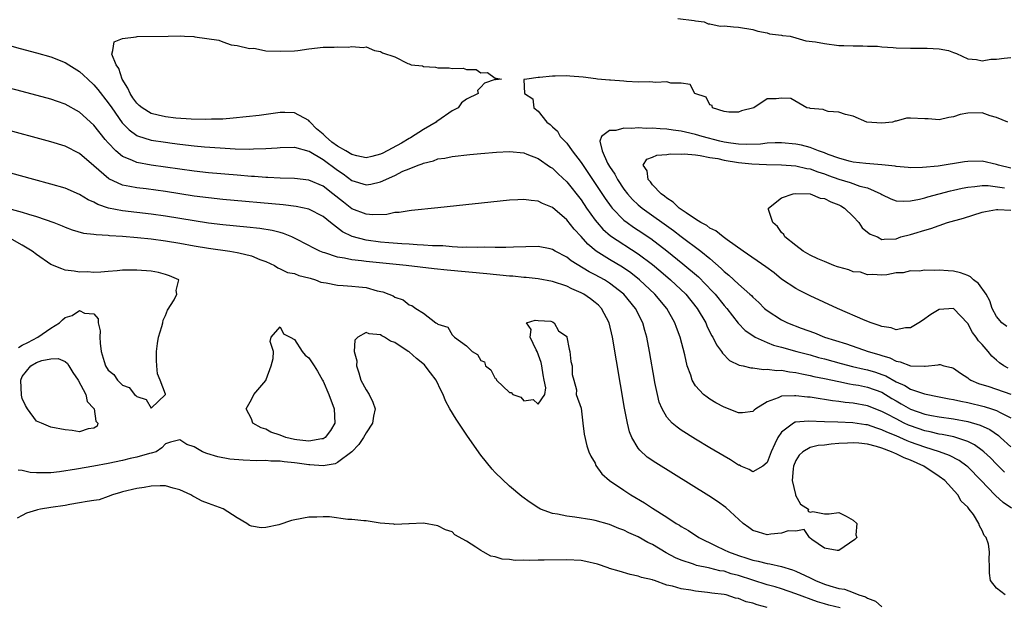
# Model space of a CAD drawing. Units: inches. Extents: x 2559000 to 2562000, y 1560000 to 1562293.
# Drawn here: x 2560183 to 2560320, y 1560917 to 1560999 of the extents above; entities that cross this region are included whole.
import ezdxf

# ---------------------------------------------------------------- set-up
doc = ezdxf.new("R2010")
doc.units = ezdxf.units.IN
doc.header["$MEASUREMENT"] = 0
doc.layers.add('LD25591560_2ft', color=84, linetype='Continuous')

msp = doc.modelspace()

# ---------------------------------------------------------------- linework, layer by layer
at = {"layer": 'LD25591560_2ft'}
for points, elevation in [([(2560274.54, 1560999.46), (2560276.82, 1560999.18), (2560277, 1560999.13), (2560278.2, 1560999), (2560278.74, 1560998.74), (2560279, 1560998.74), (2560280.42, 1560998.42), (2560281, 1560998.45), (2560282.29, 1560998.29), (2560283, 1560998.25), (2560285, 1560997.92), (2560285.71, 1560997.71), (2560287, 1560997.49), (2560287.34, 1560997.34), (2560289, 1560997.15), (2560289.11, 1560997.11), (2560290.21, 1560997), (2560291, 1560996.76), (2560292.37, 1560996.37), (2560293.76, 1560996.24), (2560295, 1560995.98), (2560297, 1560995.72), (2560297.71, 1560995.71), (2560299, 1560995.64), (2560300.35, 1560995.65), (2560301, 1560995.61), (2560302.41, 1560995.59), (2560303, 1560995.5), (2560304.57, 1560995.43), (2560305, 1560995.37), (2560307, 1560995.32), (2560308.67, 1560995.33), (2560309, 1560995.34), (2560309.31, 1560995.31), (2560311, 1560995.23), (2560312.33, 1560995), (2560313, 1560994.72), (2560313.43, 1560994.57), (2560315, 1560993.86), (2560316.23, 1560993.77), (2560317, 1560993.58), (2560318.22, 1560993.78), (2560319, 1560993.8), (2560320.06, 1560993.94), (2560321, 1560994.01)], 6620), ([(2560179, 1560996.31), (2560182.72, 1560995.28), (2560185, 1560994.68), (2560187, 1560994.12), (2560189, 1560993.34), (2560189.51, 1560993), (2560191, 1560992.07), (2560191.56, 1560991.56), (2560192.13, 1560991), (2560193, 1560990.2), (2560193.56, 1560989.56), (2560195, 1560987.72), (2560195.48, 1560987), (2560196.93, 1560984.93), (2560197.91, 1560983.91), (2560199, 1560983.15), (2560199.1, 1560983.1), (2560201, 1560982.51), (2560203, 1560982.19), (2560203.94, 1560982.06), (2560205, 1560981.92), (2560207, 1560981.7), (2560208.43, 1560981.57), (2560210.6, 1560981.4), (2560212.71, 1560981.29), (2560214.76, 1560981.24), (2560215.27, 1560981.27), (2560217, 1560981.31), (2560218.59, 1560981.41), (2560219, 1560981.46), (2560221, 1560981.51), (2560223, 1560980.97), (2560223.05, 1560980.95), (2560225, 1560979.8), (2560227, 1560978.31), (2560227.78, 1560977.78), (2560229, 1560976.88), (2560231, 1560976.25), (2560231.66, 1560976.34), (2560233, 1560976.66), (2560235, 1560977.56), (2560236.14, 1560978.14), (2560237, 1560978.5), (2560238.26, 1560979), (2560238.81, 1560979.19), (2560239, 1560979.3), (2560240.41, 1560979.59), (2560241, 1560979.87), (2560242.01, 1560979.99), (2560243, 1560980.23), (2560245.5, 1560980.5), (2560247, 1560980.62), (2560249.18, 1560980.82), (2560251, 1560980.93), (2560253, 1560980.7), (2560253.46, 1560980.54), (2560255, 1560979.91), (2560256.74, 1560978.74), (2560257, 1560978.59), (2560257.8, 1560977.8), (2560259, 1560976.67), (2560261, 1560974.14), (2560261.78, 1560973), (2560263, 1560971.31), (2560263.24, 1560971), (2560264.05, 1560970.05), (2560265.12, 1560969.12), (2560269, 1560966.62), (2560271, 1560965.12), (2560272.16, 1560964.16), (2560273.51, 1560963), (2560275.62, 1560961), (2560277.24, 1560959), (2560278.41, 1560957), (2560278.58, 1560956.58), (2560279.24, 1560955.24), (2560279.41, 1560955), (2560279.9, 1560953.9), (2560280.6, 1560953), (2560280.74, 1560952.74), (2560281.75, 1560951.75), (2560283.1, 1560951.1), (2560283.63, 1560951), (2560284.7, 1560950.7), (2560285, 1560950.7), (2560286.48, 1560950.48), (2560287, 1560950.54), (2560288.34, 1560950.34), (2560289, 1560950.36), (2560290.13, 1560950.13), (2560291, 1560950.05), (2560291.85, 1560949.85), (2560293, 1560949.66), (2560293.52, 1560949.52), (2560295, 1560949.24), (2560297, 1560948.79), (2560298.48, 1560948.48), (2560299, 1560948.4), (2560299.73, 1560948.27), (2560301, 1560948.02), (2560303, 1560947.29), (2560304.42, 1560946.42), (2560305, 1560946.08), (2560305.7, 1560945.7), (2560307, 1560944.94), (2560309, 1560944.24), (2560309.94, 1560944.06), (2560311, 1560943.87), (2560313, 1560943.6), (2560315, 1560943.22), (2560316.72, 1560942.72), (2560318.09, 1560942.09), (2560319.27, 1560941.27), (2560319.58, 1560941), (2560321, 1560939.69)], 6622), ([(2560320.14, 1560936.14), (2560319, 1560937.27), (2560318.15, 1560938.15), (2560317.24, 1560939), (2560317, 1560939.19), (2560315.95, 1560939.95), (2560315, 1560940.41), (2560313.07, 1560941.07), (2560311.41, 1560941.41), (2560311, 1560941.47), (2560309.76, 1560941.76), (2560309, 1560941.9), (2560307, 1560942.59), (2560306.71, 1560942.71), (2560306.12, 1560943), (2560305, 1560943.57), (2560303.76, 1560944.24), (2560303, 1560944.63), (2560301, 1560945.41), (2560299, 1560945.78), (2560297.89, 1560945.89), (2560297, 1560946.03), (2560296.11, 1560946.11), (2560295, 1560946.31), (2560294.37, 1560946.37), (2560293, 1560946.6), (2560292.62, 1560946.62), (2560291, 1560946.82), (2560290.79, 1560946.79), (2560289, 1560946.77), (2560288.51, 1560946.51), (2560287, 1560945.97), (2560285.43, 1560945), (2560285.19, 1560944.81), (2560285, 1560944.63), (2560283.56, 1560944.44), (2560283, 1560944.42), (2560281, 1560945.2), (2560279.84, 1560945.84), (2560279, 1560946.33), (2560278.6, 1560946.6), (2560278.12, 1560947), (2560277, 1560948.2), (2560276.52, 1560949), (2560276.32, 1560949.68), (2560275.83, 1560951), (2560275.49, 1560952.51), (2560274.83, 1560955), (2560274.32, 1560956.32), (2560274.09, 1560957), (2560272.99, 1560959), (2560271.33, 1560961), (2560269.18, 1560963), (2560267.96, 1560963.96), (2560266.78, 1560964.78), (2560265, 1560965.84), (2560263.11, 1560967), (2560261.95, 1560967.95), (2560261, 1560969.03), (2560260.06, 1560970.06), (2560259, 1560971.39), (2560257, 1560973.09), (2560255.63, 1560973.63), (2560255, 1560973.98), (2560254.05, 1560974.05), (2560253, 1560974.23), (2560252.17, 1560974.17), (2560251, 1560974.11), (2560241.03, 1560973.03), (2560237.35, 1560972.65), (2560237, 1560972.63), (2560235.6, 1560972.4), (2560235, 1560972.37), (2560233.87, 1560972.13), (2560231.94, 1560972.06), (2560231, 1560972.15), (2560229, 1560972.92), (2560227.83, 1560973.83), (2560226.37, 1560975), (2560225, 1560976.06), (2560223, 1560976.89), (2560221, 1560977.12), (2560219, 1560977.18), (2560217.29, 1560977.29), (2560217, 1560977.29), (2560215.41, 1560977.41), (2560215, 1560977.43), (2560213, 1560977.59), (2560209, 1560977.95), (2560207, 1560978.17), (2560205, 1560978.44), (2560201, 1560979.02), (2560199, 1560979.37), (2560198.31, 1560979.69), (2560197, 1560980.19), (2560196.04, 1560981), (2560195, 1560982.11), (2560194.58, 1560982.58), (2560193, 1560984.58), (2560191, 1560986.4), (2560189, 1560987.52), (2560187.89, 1560987.89), (2560187, 1560988.2), (2560183, 1560989.29), (2560176.88, 1560990.88)], 6624), ([(2560320.57, 1560985), (2560319, 1560985.67), (2560318.13, 1560985.87), (2560317, 1560986.32), (2560315, 1560986.26), (2560313.92, 1560986.08), (2560313, 1560985.75), (2560312.36, 1560985.64), (2560311, 1560985.34), (2560309.47, 1560985.47), (2560309, 1560985.46), (2560307, 1560985.57), (2560306.45, 1560985.55), (2560305, 1560985.16), (2560304.86, 1560985.14), (2560304.47, 1560985), (2560303, 1560984.86), (2560300.91, 1560985), (2560299, 1560985.86), (2560297.93, 1560986.07), (2560297, 1560986.38), (2560295.5, 1560986.5), (2560295, 1560986.66), (2560294.79, 1560986.79), (2560293, 1560986.92), (2560292.95, 1560986.95), (2560292.55, 1560987), (2560290.29, 1560988.29), (2560289, 1560988.34), (2560288.27, 1560988.27), (2560287, 1560988.27), (2560285.14, 1560987), (2560283.42, 1560986.58), (2560283, 1560986.41), (2560281.62, 1560986.38), (2560281, 1560986.5), (2560279.36, 1560987), (2560279.33, 1560987.33), (2560279, 1560987.41), (2560278.49, 1560988.49), (2560276.9, 1560989), (2560276.26, 1560990.26), (2560275, 1560990.46), (2560273.55, 1560990.45), (2560273, 1560990.62), (2560271.47, 1560990.53), (2560270.61, 1560990.61), (2560269, 1560990.59), (2560267.34, 1560990.66), (2560267, 1560990.71), (2560265.14, 1560990.86), (2560265, 1560990.88), (2560263.29, 1560991), (2560263.06, 1560991.06), (2560261.29, 1560991.29), (2560259.42, 1560991.42), (2560259, 1560991.46), (2560257.41, 1560991.41), (2560257, 1560991.44), (2560255.22, 1560991.22), (2560255, 1560991.25), (2560253.43, 1560991), (2560253.04, 1560990.96), (2560253.09, 1560989), (2560254.26, 1560988.26), (2560254.41, 1560987), (2560255, 1560986.56), (2560256.23, 1560985), (2560256.68, 1560984.68), (2560257, 1560984.36), (2560257.73, 1560983.73), (2560258.11, 1560983), (2560259, 1560982.09), (2560259.76, 1560981), (2560261, 1560979.38), (2560263, 1560976.42), (2560264.36, 1560974.36), (2560265.2, 1560973.2), (2560265.36, 1560973), (2560267, 1560971.34), (2560267.43, 1560971), (2560268.35, 1560970.35), (2560269, 1560969.94), (2560270.75, 1560968.75), (2560273, 1560967.06), (2560275.24, 1560965.24), (2560277.4, 1560963.4), (2560279.38, 1560961.38), (2560279.72, 1560961), (2560281, 1560959.4), (2560281.35, 1560959), (2560282.95, 1560956.95), (2560283.93, 1560955.93), (2560285.11, 1560955.11), (2560285.31, 1560955), (2560287, 1560954.23), (2560287.89, 1560953.89), (2560289, 1560953.6), (2560291.13, 1560953), (2560293, 1560952.5), (2560294.17, 1560952.17), (2560295, 1560951.96), (2560297.32, 1560951.32), (2560298.91, 1560950.91), (2560300.53, 1560950.53), (2560301, 1560950.44), (2560302.11, 1560950.11), (2560303, 1560949.8), (2560303.58, 1560949.58), (2560305, 1560948.76), (2560306.23, 1560948.23), (2560307, 1560947.73), (2560308.94, 1560947.06), (2560311, 1560946.68), (2560312.4, 1560946.4), (2560313, 1560946.3), (2560314.04, 1560946.04), (2560315, 1560945.86), (2560317.31, 1560945.31), (2560318.31, 1560945), (2560319, 1560944.77), (2560319.53, 1560944.47), (2560321, 1560943.72)], 6620), ([(2560321.11, 1560931.11), (2560319.92, 1560931.92), (2560318.88, 1560932.88), (2560318.79, 1560933), (2560316.89, 1560935), (2560315, 1560936.88), (2560314.87, 1560937), (2560313.78, 1560937.78), (2560312.47, 1560938.47), (2560311.06, 1560939), (2560309, 1560939.62), (2560307, 1560940.34), (2560306.52, 1560940.52), (2560305, 1560941.2), (2560303.72, 1560941.72), (2560303, 1560942.07), (2560302.28, 1560942.28), (2560301, 1560942.73), (2560300.76, 1560942.76), (2560298.95, 1560943.05), (2560296.88, 1560943.12), (2560295, 1560943.15), (2560292.73, 1560943.27), (2560291, 1560943.14), (2560290.88, 1560943.12), (2560290.68, 1560943), (2560289, 1560941.74), (2560288.48, 1560941), (2560288.08, 1560940.08), (2560287.56, 1560939), (2560287, 1560937.5), (2560286.37, 1560937), (2560285, 1560936.19), (2560284.5, 1560936.5), (2560283.33, 1560937), (2560283.11, 1560937.11), (2560283, 1560937.14), (2560281.88, 1560937.88), (2560281, 1560938.38), (2560279, 1560939.54), (2560277, 1560940.73), (2560275, 1560942.01), (2560274.41, 1560942.41), (2560273.75, 1560943), (2560273, 1560943.84), (2560272.31, 1560945), (2560271.93, 1560945.93), (2560271.66, 1560947), (2560271.33, 1560948.67), (2560271.25, 1560949), (2560270.58, 1560953), (2560270.2, 1560955), (2560269.91, 1560955.91), (2560269.62, 1560957), (2560268.61, 1560959), (2560266.97, 1560961), (2560265, 1560962.54), (2560264.27, 1560963), (2560263, 1560963.7), (2560262.12, 1560964.12), (2560259.63, 1560965.63), (2560259, 1560966.17), (2560257.38, 1560967), (2560257, 1560967.24), (2560256.69, 1560967.31), (2560255, 1560967.63), (2560251.56, 1560967.56), (2560250.51, 1560967.49), (2560249, 1560967.5), (2560247.54, 1560967.54), (2560246.51, 1560967.49), (2560245, 1560967.54), (2560244.48, 1560967.52), (2560243, 1560967.61), (2560241.73, 1560967.73), (2560240.26, 1560967.74), (2560239, 1560967.85), (2560238.13, 1560967.87), (2560237, 1560967.97), (2560236, 1560968), (2560234.18, 1560968.18), (2560233, 1560968.26), (2560231, 1560968.51), (2560229.03, 1560969.03), (2560227.69, 1560969.69), (2560226.01, 1560971), (2560225, 1560971.82), (2560223, 1560972.85), (2560221.23, 1560973.23), (2560219.44, 1560973.44), (2560211, 1560974.22), (2560209, 1560974.42), (2560207, 1560974.68), (2560203, 1560975.32), (2560200.31, 1560975.69), (2560199, 1560975.84), (2560198, 1560976), (2560197, 1560976.23), (2560195.09, 1560977.09), (2560193, 1560978.91), (2560191, 1560980.63), (2560189, 1560981.65), (2560187, 1560982.28), (2560180.13, 1560984.13)], 6626), ([(2560321, 1560978.59), (2560319.28, 1560979), (2560319, 1560979.09), (2560317, 1560979.56), (2560315, 1560979.53), (2560314.53, 1560979.47), (2560310.88, 1560978.88), (2560308.66, 1560978.66), (2560307, 1560978.64), (2560306.69, 1560978.69), (2560305, 1560978.83), (2560304.87, 1560978.87), (2560303, 1560979.05), (2560300.77, 1560979.23), (2560299, 1560979.44), (2560298.43, 1560979.57), (2560297, 1560979.96), (2560295.51, 1560980.49), (2560295, 1560980.7), (2560294.14, 1560981), (2560293, 1560981.45), (2560291.77, 1560981.77), (2560291, 1560981.94), (2560289, 1560982.14), (2560288.12, 1560982.12), (2560287, 1560982.07), (2560286.05, 1560981.95), (2560284.13, 1560981.87), (2560283, 1560981.93), (2560281.93, 1560982.07), (2560281, 1560982.22), (2560280.36, 1560982.36), (2560277.9, 1560983), (2560277, 1560983.29), (2560275.6, 1560983.6), (2560275, 1560983.75), (2560273.88, 1560983.88), (2560273, 1560984.02), (2560272.06, 1560984.06), (2560271, 1560984.15), (2560270.14, 1560984.14), (2560269, 1560984.2), (2560268.12, 1560984.12), (2560267, 1560984.18), (2560265.86, 1560983.86), (2560265, 1560983.85), (2560263.86, 1560983), (2560263.65, 1560982.35), (2560263.96, 1560981), (2560264.72, 1560979.28), (2560265, 1560978.8), (2560265.73, 1560977.73), (2560266.09, 1560977), (2560267, 1560975.67), (2560267.51, 1560975), (2560268.21, 1560974.21), (2560269, 1560973.46), (2560269.55, 1560973), (2560273.9, 1560969.9), (2560275, 1560969.05), (2560277.73, 1560967), (2560279, 1560965.95), (2560280.59, 1560964.59), (2560281, 1560964.15), (2560281.65, 1560963.65), (2560283, 1560962.37), (2560284.58, 1560961), (2560284.8, 1560960.8), (2560285, 1560960.57), (2560285.82, 1560959.82), (2560286.64, 1560959), (2560287, 1560958.69), (2560289, 1560957.4), (2560289.81, 1560957), (2560291.76, 1560956.24), (2560293.58, 1560955.58), (2560294.98, 1560955), (2560298.05, 1560954.05), (2560301.09, 1560953), (2560302.57, 1560952.57), (2560303, 1560952.41), (2560304.1, 1560952.1), (2560305, 1560951.64), (2560305.56, 1560951.56), (2560307, 1560950.98), (2560308.96, 1560950.96), (2560309.06, 1560950.94), (2560310.88, 1560951.12), (2560311, 1560951.17), (2560311.16, 1560951.16), (2560311.66, 1560951), (2560312.75, 1560950.75), (2560313, 1560950.65), (2560313.97, 1560949.97), (2560315, 1560949.3), (2560315.16, 1560949.16), (2560315.42, 1560949), (2560316.52, 1560948.52), (2560317.92, 1560948.08), (2560321, 1560947.02)], 6618), ([(2560320.65, 1560950.65), (2560320.02, 1560951), (2560319.41, 1560951.41), (2560319, 1560951.8), (2560318.35, 1560952.35), (2560317.84, 1560953), (2560317, 1560953.96), (2560316.5, 1560954.5), (2560316.18, 1560955), (2560315.66, 1560955.66), (2560315, 1560956.9), (2560313, 1560958.98), (2560311, 1560958.84), (2560309.84, 1560958.16), (2560308.67, 1560957.33), (2560308.19, 1560957), (2560307, 1560956.3), (2560306.31, 1560956.31), (2560305, 1560956.03), (2560304.3, 1560956.3), (2560303, 1560956.47), (2560302.64, 1560956.64), (2560301.5, 1560957), (2560300.68, 1560957.32), (2560296.81, 1560959), (2560293, 1560960.75), (2560291.49, 1560961.49), (2560291, 1560961.76), (2560289, 1560963.1), (2560287.95, 1560963.95), (2560286.81, 1560964.81), (2560283.64, 1560967), (2560281.43, 1560968.57), (2560280.85, 1560969), (2560279.83, 1560969.83), (2560279, 1560970.22), (2560278.56, 1560970.56), (2560277.73, 1560971), (2560277, 1560971.44), (2560275.66, 1560972.34), (2560275, 1560972.8), (2560274.72, 1560973), (2560273.85, 1560973.85), (2560273, 1560974.39), (2560272.68, 1560974.68), (2560272.2, 1560975), (2560271, 1560976.27), (2560270.68, 1560976.68), (2560270.36, 1560977), (2560270.22, 1560978.22), (2560269.69, 1560979), (2560270.18, 1560979.82), (2560271, 1560980.1), (2560271.61, 1560980.39), (2560273, 1560980.49), (2560273.43, 1560980.57), (2560275, 1560980.54), (2560275.42, 1560980.58), (2560277, 1560980.42), (2560277.63, 1560980.37), (2560279, 1560980.08), (2560280.09, 1560979.91), (2560281, 1560979.68), (2560283, 1560979.36), (2560284.83, 1560979.17), (2560286.92, 1560979.08), (2560289, 1560979.05), (2560291, 1560978.92), (2560292.55, 1560978.55), (2560293, 1560978.49), (2560294.07, 1560978.07), (2560295, 1560977.79), (2560295.57, 1560977.57), (2560297, 1560977.05), (2560298.58, 1560976.58), (2560299.91, 1560976.09), (2560301, 1560975.82), (2560302.87, 1560975), (2560303, 1560974.91), (2560304.28, 1560974.28), (2560305, 1560974.04), (2560305.96, 1560973.96), (2560307, 1560974.03), (2560308.27, 1560974.27), (2560309, 1560974.46), (2560309.42, 1560974.58), (2560311, 1560975), (2560312.59, 1560975.41), (2560313, 1560975.49), (2560314.22, 1560975.78), (2560315, 1560975.92), (2560316, 1560976), (2560317, 1560976.16), (2560317.85, 1560976.15), (2560320.15, 1560975.85)], 6616), ([(2560320.22, 1560919), (2560319, 1560919.93), (2560318.18, 1560921), (2560318.03, 1560922.03), (2560318.03, 1560923), (2560317.97, 1560923.97), (2560318.04, 1560925), (2560317.9, 1560926.1), (2560317.59, 1560927), (2560317.28, 1560927.28), (2560317, 1560928.01), (2560316.63, 1560928.63), (2560316.56, 1560929), (2560315.78, 1560930.22), (2560315.21, 1560931), (2560315.1, 1560931.1), (2560315, 1560931.25), (2560314.09, 1560932.09), (2560313.59, 1560933), (2560311.78, 1560935), (2560311, 1560935.56), (2560308.88, 1560937), (2560307, 1560937.81), (2560306.13, 1560938.13), (2560305, 1560938.71), (2560304.78, 1560938.78), (2560304.35, 1560939), (2560303, 1560939.5), (2560302.27, 1560939.73), (2560301, 1560940.06), (2560299.79, 1560940.21), (2560299, 1560940.26), (2560298.2, 1560940.2), (2560297, 1560940.14), (2560295.94, 1560940.06), (2560295, 1560939.93), (2560294.12, 1560939.88), (2560293, 1560939.6), (2560291.98, 1560939), (2560291.47, 1560938.53), (2560291, 1560937.76), (2560290.69, 1560937), (2560290.62, 1560936.62), (2560290.47, 1560935), (2560290.96, 1560933.04), (2560290.95, 1560932.95), (2560291.66, 1560931.66), (2560292.75, 1560931), (2560292.69, 1560930.69), (2560293, 1560930.54), (2560293.37, 1560930.63), (2560295, 1560930.31), (2560295.65, 1560930.35), (2560297, 1560930.49), (2560298, 1560930), (2560299, 1560929.46), (2560299.52, 1560929), (2560299.39, 1560927.39), (2560299.5, 1560927), (2560299.25, 1560926.75), (2560297, 1560925.22), (2560296.78, 1560925.22), (2560295, 1560925.54), (2560293.24, 1560926.76), (2560293, 1560926.95), (2560292.9, 1560927), (2560292.16, 1560928.16), (2560291, 1560927.92), (2560289.94, 1560927.94), (2560289, 1560927.61), (2560287.49, 1560927.49), (2560287, 1560927.41), (2560285.76, 1560927.76), (2560285, 1560928.01), (2560284.41, 1560928.41), (2560283.62, 1560929), (2560281.21, 1560931.21), (2560280.06, 1560932.06), (2560278.86, 1560932.86), (2560273.9, 1560935.9), (2560271.43, 1560937.43), (2560270.25, 1560938.25), (2560269.2, 1560939.2), (2560269, 1560939.48), (2560268.11, 1560941), (2560267.79, 1560941.79), (2560267.49, 1560943), (2560267.08, 1560945.08), (2560265.41, 1560955), (2560264.94, 1560957), (2560263.88, 1560959), (2560263.44, 1560959.44), (2560263, 1560959.83), (2560262.34, 1560960.34), (2560261.38, 1560961), (2560261, 1560961.2), (2560259.73, 1560961.73), (2560259, 1560962.09), (2560257, 1560962.77), (2560255, 1560963.15), (2560253.33, 1560963.33), (2560253, 1560963.34), (2560251.49, 1560963.49), (2560251, 1560963.51), (2560247.83, 1560963.83), (2560242.33, 1560964.33), (2560240.52, 1560964.52), (2560236.6, 1560965), (2560231, 1560965.55), (2560230.35, 1560965.65), (2560229, 1560965.77), (2560227.98, 1560966.02), (2560227, 1560966.15), (2560225.25, 1560966.75), (2560225, 1560966.82), (2560224.54, 1560967), (2560223.5, 1560967.5), (2560223, 1560967.8), (2560221, 1560968.83), (2560220.61, 1560969), (2560219.48, 1560969.48), (2560219, 1560969.58), (2560217.89, 1560969.89), (2560216.15, 1560970.15), (2560214.35, 1560970.35), (2560211, 1560970.67), (2560209, 1560970.91), (2560207, 1560971.22), (2560205, 1560971.57), (2560203, 1560971.9), (2560201, 1560972.17), (2560197, 1560972.62), (2560195.02, 1560973.02), (2560193.52, 1560973.52), (2560193, 1560973.83), (2560192.17, 1560974.17), (2560191, 1560974.89), (2560189, 1560975.77), (2560187, 1560976.37), (2560184.61, 1560977), (2560178.63, 1560978.63)], 6628), ([(2560320.46, 1560956.46), (2560319.76, 1560957), (2560319, 1560957.88), (2560318.42, 1560959), (2560318.06, 1560960.06), (2560317.56, 1560961), (2560316.5, 1560962.5), (2560315.8, 1560963), (2560315.4, 1560963.4), (2560315, 1560963.59), (2560313.97, 1560963.97), (2560313, 1560964.19), (2560312.24, 1560964.24), (2560311, 1560964.34), (2560310.29, 1560964.29), (2560309, 1560964.34), (2560308.21, 1560964.21), (2560307, 1560964.24), (2560306, 1560963.99), (2560305, 1560963.97), (2560303.69, 1560963.69), (2560303, 1560963.64), (2560301.72, 1560963.72), (2560301, 1560963.7), (2560300.04, 1560964.04), (2560299, 1560964.13), (2560298.4, 1560964.4), (2560297, 1560964.74), (2560296.82, 1560964.82), (2560296.32, 1560965), (2560295, 1560965.54), (2560294.06, 1560965.94), (2560293, 1560966.44), (2560292.03, 1560967), (2560291, 1560967.77), (2560289.46, 1560969), (2560289.3, 1560969.3), (2560289, 1560969.61), (2560288.42, 1560970.42), (2560287.77, 1560971), (2560287.18, 1560972.82), (2560287.17, 1560973), (2560289, 1560974.46), (2560290.63, 1560975), (2560290.95, 1560975.05), (2560293, 1560974.99), (2560294.39, 1560974.39), (2560295, 1560974.34), (2560295.87, 1560973.87), (2560297, 1560973.45), (2560297.3, 1560973.3), (2560297.78, 1560973), (2560299, 1560971.82), (2560299.81, 1560971), (2560300.25, 1560970.25), (2560301, 1560969.67), (2560301.37, 1560969.37), (2560302.38, 1560969), (2560303, 1560968.64), (2560303.34, 1560968.66), (2560305, 1560968.71), (2560305.67, 1560969), (2560307, 1560969.31), (2560307.46, 1560969.46), (2560309, 1560969.92), (2560309.86, 1560970.14), (2560311, 1560970.59), (2560312.16, 1560971), (2560314.39, 1560971.61), (2560317, 1560972.42), (2560317.47, 1560972.53), (2560319, 1560972.79), (2560319.21, 1560972.79), (2560321, 1560972.7)], 6614), ([(2560180.91, 1560973), (2560183, 1560972.43), (2560183.85, 1560972.15), (2560185, 1560971.83), (2560187.38, 1560971), (2560188.54, 1560970.54), (2560189, 1560970.34), (2560189.98, 1560969.98), (2560191.53, 1560969.53), (2560193, 1560969.36), (2560193.3, 1560969.3), (2560195, 1560969.21), (2560195.19, 1560969.19), (2560197, 1560969.08), (2560199.09, 1560968.91), (2560201, 1560968.71), (2560203, 1560968.46), (2560205, 1560968.13), (2560207, 1560967.76), (2560209, 1560967.42), (2560211.97, 1560967), (2560213, 1560966.83), (2560213.25, 1560966.75), (2560215, 1560966.34), (2560216.16, 1560965.84), (2560217, 1560965.53), (2560218.19, 1560965), (2560218.65, 1560964.66), (2560219, 1560964.54), (2560220.01, 1560964.01), (2560221, 1560963.87), (2560221.61, 1560963.61), (2560223, 1560963.29), (2560223.21, 1560963.21), (2560223.94, 1560963), (2560224.66, 1560962.66), (2560225.42, 1560962.58), (2560227, 1560962.26), (2560227.78, 1560962.22), (2560229, 1560962.13), (2560230, 1560962), (2560231, 1560961.9), (2560232.52, 1560961.48), (2560233.32, 1560961.32), (2560234.19, 1560961), (2560234.77, 1560960.77), (2560235, 1560960.59), (2560236.19, 1560960.18), (2560237, 1560959.48), (2560237.39, 1560959.39), (2560237.94, 1560959), (2560239, 1560958.34), (2560240.73, 1560957), (2560240.92, 1560956.92), (2560241, 1560956.82), (2560242.39, 1560956.39), (2560243, 1560955.33), (2560243.35, 1560955), (2560245, 1560953.78), (2560245.81, 1560953), (2560246.57, 1560952.57), (2560247, 1560951.75), (2560247.54, 1560951.54), (2560247.67, 1560951), (2560248.41, 1560950.41), (2560249, 1560949.21), (2560249.15, 1560949.15), (2560249.22, 1560949), (2560251, 1560947.28), (2560251.27, 1560947.27), (2560251.5, 1560947), (2560252.59, 1560946.59), (2560253, 1560946.12), (2560254.3, 1560946.3), (2560255, 1560945.64), (2560255.95, 1560947), (2560256.07, 1560947.93), (2560255.88, 1560949), (2560255.71, 1560949.71), (2560255.53, 1560951), (2560255.45, 1560951.45), (2560254.9, 1560953), (2560254.76, 1560953.24), (2560253.88, 1560955), (2560254.04, 1560956.04), (2560253.4, 1560957), (2560254.62, 1560957.38), (2560255, 1560957.33), (2560256.77, 1560957.23), (2560257, 1560957.15), (2560257.26, 1560957), (2560257.85, 1560955.85), (2560259, 1560955.07), (2560259.03, 1560955), (2560259.33, 1560953.33), (2560259.44, 1560953), (2560259.57, 1560951.57), (2560259.75, 1560951), (2560259.77, 1560949.77), (2560260.01, 1560949), (2560260.35, 1560947.65), (2560260.32, 1560947), (2560261, 1560945.08), (2560261.26, 1560943), (2560261.43, 1560941.43), (2560261.81, 1560939.81), (2560262.08, 1560939), (2560262.39, 1560938.39), (2560263, 1560937.38), (2560263.09, 1560937.09), (2560263.92, 1560935.92), (2560264.97, 1560935), (2560267, 1560933.62), (2560267.94, 1560933), (2560269.87, 1560931.87), (2560271, 1560931.1), (2560273, 1560929.86), (2560274.3, 1560929), (2560274.75, 1560928.75), (2560275, 1560928.56), (2560276, 1560928), (2560277.44, 1560927), (2560279.84, 1560925.84), (2560281, 1560925.31), (2560281.6, 1560925), (2560283, 1560924.5), (2560284.15, 1560924.15), (2560285, 1560923.84), (2560285.73, 1560923.73), (2560287, 1560923.38), (2560287.36, 1560923.36), (2560288.98, 1560922.98), (2560290.52, 1560922.52), (2560291, 1560922.34), (2560292.29, 1560921.71), (2560293, 1560921.38), (2560293.27, 1560921.27), (2560293.75, 1560921), (2560295, 1560920.5), (2560295.74, 1560920.26), (2560297, 1560919.9), (2560297.8, 1560919.8), (2560299, 1560919.33), (2560299.8, 1560919), (2560300.72, 1560918.72), (2560301, 1560918.55), (2560302.14, 1560918.14), (2560303, 1560917.36)], 6630), ([(2560182.45, 1560953.55), (2560183, 1560953.87), (2560183.75, 1560954.25), (2560185.18, 1560955), (2560187, 1560956.25), (2560188.2, 1560957), (2560188.6, 1560957.4), (2560189, 1560957.72), (2560189.98, 1560958.02), (2560191, 1560958.72), (2560191.66, 1560958.34), (2560193, 1560958.26), (2560193.57, 1560957.57), (2560193.59, 1560957), (2560193.86, 1560955.86), (2560193.83, 1560955), (2560193.86, 1560954.14), (2560194, 1560953), (2560194.41, 1560951.59), (2560194.61, 1560951), (2560195, 1560950.38), (2560195.76, 1560949.76), (2560196.29, 1560949), (2560197, 1560948.3), (2560197.94, 1560947.94), (2560198.66, 1560947), (2560198.86, 1560946.86), (2560199, 1560946.69), (2560200.29, 1560946.29), (2560201, 1560945.07), (2560202.97, 1560947), (2560202.98, 1560947.02), (2560202.23, 1560949), (2560201.86, 1560949.86), (2560201.8, 1560951), (2560201.72, 1560951.72), (2560201.73, 1560953), (2560201.88, 1560954.12), (2560202.02, 1560955), (2560202.5, 1560956.5), (2560202.61, 1560957), (2560202.66, 1560957.34), (2560203, 1560958), (2560203.25, 1560958.75), (2560204.22, 1560960.22), (2560204.59, 1560961), (2560204.49, 1560961.51), (2560204.83, 1560963), (2560203.54, 1560963.54), (2560203, 1560963.72), (2560202, 1560964), (2560201, 1560964.21), (2560199, 1560964.36), (2560198.32, 1560964.32), (2560197, 1560964.32), (2560196.23, 1560964.23), (2560195, 1560964.16), (2560193.94, 1560964.06), (2560193, 1560964.02), (2560192.11, 1560964.11), (2560191, 1560964.06), (2560190.22, 1560964.22), (2560189, 1560964.36), (2560188.51, 1560964.51), (2560187, 1560965.12), (2560185, 1560966.51), (2560184.38, 1560967), (2560183, 1560967.83), (2560180.92, 1560969)], 6632), ([(2560297.19, 1560917.19), (2560295.6, 1560917.6), (2560295, 1560917.78), (2560294.03, 1560918.03), (2560291, 1560919.18), (2560289, 1560919.84), (2560288.12, 1560920.12), (2560287, 1560920.42), (2560283, 1560921.71), (2560281.97, 1560921.97), (2560281, 1560922.3), (2560280.39, 1560922.39), (2560279, 1560922.75), (2560278.78, 1560922.78), (2560277.13, 1560923.13), (2560276.71, 1560923.29), (2560275, 1560923.86), (2560274.2, 1560924.2), (2560272.9, 1560924.9), (2560271, 1560926.03), (2560270.34, 1560926.34), (2560269, 1560927.12), (2560267.68, 1560927.68), (2560267, 1560928.05), (2560266.28, 1560928.28), (2560265, 1560928.84), (2560263, 1560929.41), (2560262.49, 1560929.51), (2560260.12, 1560929.88), (2560259, 1560929.98), (2560257.72, 1560930.28), (2560257, 1560930.37), (2560255.35, 1560931), (2560255.11, 1560931.11), (2560253.89, 1560931.89), (2560252.75, 1560932.75), (2560251, 1560934.19), (2560249, 1560936.1), (2560248.58, 1560936.58), (2560247, 1560938.51), (2560245.16, 1560941.16), (2560243.56, 1560943.56), (2560242.71, 1560945), (2560242.1, 1560946.1), (2560241.75, 1560947), (2560241.48, 1560947.48), (2560240.79, 1560949), (2560240, 1560950), (2560239.26, 1560951), (2560239.13, 1560951.13), (2560238.02, 1560952.02), (2560237, 1560952.92), (2560236.89, 1560953), (2560235, 1560954.26), (2560234.42, 1560954.42), (2560233.57, 1560955), (2560233.19, 1560955.19), (2560233, 1560955.31), (2560231.44, 1560955.44), (2560231, 1560955.65), (2560229.83, 1560955), (2560229.41, 1560954.59), (2560229.35, 1560953), (2560229.69, 1560951.69), (2560229.65, 1560951), (2560230, 1560950), (2560230.28, 1560949), (2560231, 1560947.62), (2560231.41, 1560947), (2560231.93, 1560945.93), (2560232.28, 1560945), (2560232.05, 1560943.95), (2560231.91, 1560943), (2560231, 1560941.63), (2560230.64, 1560941), (2560230, 1560940), (2560228.99, 1560939), (2560227, 1560937.47), (2560226.68, 1560937.32), (2560225, 1560937.03), (2560223.16, 1560937.16), (2560223, 1560937.16), (2560221.38, 1560937.38), (2560221, 1560937.46), (2560219.57, 1560937.58), (2560219, 1560937.69), (2560217.69, 1560937.69), (2560217, 1560937.76), (2560215.74, 1560937.74), (2560213.81, 1560937.81), (2560211.97, 1560937.97), (2560210.28, 1560938.28), (2560208.77, 1560938.77), (2560208.17, 1560939), (2560207, 1560939.7), (2560205.99, 1560939.99), (2560205, 1560940.67), (2560203.69, 1560940.31), (2560203, 1560940.09), (2560202.48, 1560939.52), (2560201.69, 1560939), (2560201, 1560938.81), (2560200.77, 1560938.77), (2560199, 1560938.26), (2560198.06, 1560938.06), (2560197, 1560937.78), (2560195, 1560937.36), (2560193, 1560936.99), (2560190.58, 1560936.58), (2560188.21, 1560936.21), (2560187, 1560936.07), (2560186.04, 1560936.04), (2560185, 1560936.06), (2560184.11, 1560936.11), (2560183, 1560936.37), (2560182.42, 1560936.42)], 6632), ([(2560287, 1560917.26), (2560285.61, 1560917.61), (2560285, 1560917.87), (2560284.06, 1560918.06), (2560283, 1560918.52), (2560282.57, 1560918.57), (2560281.25, 1560919), (2560281, 1560919.05), (2560279.25, 1560919.25), (2560279, 1560919.3), (2560278.65, 1560919.35), (2560277, 1560919.51), (2560276.34, 1560919.66), (2560275, 1560919.84), (2560273.76, 1560920.24), (2560273, 1560920.38), (2560271.26, 1560921), (2560271.06, 1560921.06), (2560271, 1560921.09), (2560269.44, 1560921.44), (2560269, 1560921.64), (2560267.86, 1560921.86), (2560266.33, 1560922.33), (2560265, 1560922.71), (2560264.8, 1560922.8), (2560263.29, 1560923.29), (2560261.68, 1560923.68), (2560261, 1560923.81), (2560259, 1560923.92), (2560255.84, 1560923.84), (2560255, 1560923.85), (2560253.81, 1560923.81), (2560253, 1560923.85), (2560251.82, 1560923.82), (2560251, 1560923.94), (2560249.98, 1560923.98), (2560249, 1560924.31), (2560248.41, 1560924.41), (2560247.33, 1560925), (2560247, 1560925.19), (2560246.32, 1560925.68), (2560245, 1560926.51), (2560243.39, 1560927.39), (2560243, 1560927.8), (2560242.1, 1560928.1), (2560241, 1560928.66), (2560239, 1560929.02), (2560237, 1560928.94), (2560236.95, 1560928.95), (2560235, 1560928.84), (2560234.89, 1560928.89), (2560232.96, 1560929.04), (2560231, 1560929.35), (2560230.67, 1560929.33), (2560229, 1560929.55), (2560228.46, 1560929.54), (2560225.9, 1560929.9), (2560225, 1560929.91), (2560224.14, 1560929.86), (2560223, 1560929.86), (2560222.26, 1560929.74), (2560220.59, 1560929.41), (2560218.81, 1560928.81), (2560217, 1560928.41), (2560216.36, 1560928.36), (2560215, 1560928.61), (2560214.72, 1560928.72), (2560214.35, 1560929), (2560213, 1560929.77), (2560211.02, 1560931.02), (2560209, 1560931.79), (2560208.09, 1560932.09), (2560207, 1560932.71), (2560206.79, 1560932.79), (2560206.53, 1560933), (2560205, 1560933.69), (2560204.08, 1560933.92), (2560203, 1560934.22), (2560202.24, 1560934.24), (2560201, 1560934.2), (2560199.99, 1560934.01), (2560199, 1560933.87), (2560197, 1560933.38), (2560196.71, 1560933.29), (2560195.6, 1560933), (2560195, 1560932.75), (2560193.71, 1560932.29), (2560193, 1560932.17), (2560192.06, 1560932.06), (2560191, 1560931.84), (2560189.64, 1560931.64), (2560189, 1560931.51), (2560187, 1560931.19), (2560185.54, 1560931), (2560185.1, 1560930.9), (2560185, 1560930.85), (2560183.58, 1560930.42), (2560183, 1560930.1), (2560182.27, 1560929.73)], 6634)]:
    msp.add_lwpolyline(points, dxfattribs=dict(at, elevation=elevation))
for points, elevation in [([(2560219.66, 1560986.34), (2560219, 1560986.34), (2560216.05, 1560985.95), (2560214.27, 1560985.73), (2560212.46, 1560985.54), (2560211, 1560985.44), (2560209.41, 1560985.41), (2560208.64, 1560985.36), (2560206.59, 1560985.41), (2560204.43, 1560985.57), (2560203, 1560985.73), (2560201.96, 1560985.96), (2560201, 1560986.21), (2560199.74, 1560987), (2560199.33, 1560987.33), (2560199, 1560987.65), (2560198.42, 1560988.42), (2560198.04, 1560989), (2560197.75, 1560989.75), (2560196.95, 1560991), (2560196.49, 1560992.49), (2560196.08, 1560993), (2560195.52, 1560994.48), (2560195.64, 1560995), (2560195.8, 1560996.2), (2560197, 1560996.69), (2560198.9, 1560996.9), (2560199.04, 1560996.96), (2560203.38, 1560997), (2560205.06, 1560997.06), (2560205.66, 1560997), (2560206.96, 1560996.96), (2560207.08, 1560996.92), (2560210.45, 1560996.45), (2560211, 1560996.2), (2560212.18, 1560995.82), (2560213, 1560995.72), (2560214.7, 1560995.3), (2560215.32, 1560995.32), (2560216.82, 1560995), (2560217.02, 1560994.98), (2560219.08, 1560994.92), (2560221, 1560994.97), (2560221.45, 1560995), (2560223, 1560995.22), (2560225, 1560995.46), (2560226.53, 1560995.47), (2560227, 1560995.51), (2560228.51, 1560995.49), (2560229, 1560995.57), (2560230.57, 1560995.43), (2560231, 1560995.54), (2560232.15, 1560995), (2560233, 1560994.85), (2560233.3, 1560994.7), (2560235, 1560994.13), (2560236.81, 1560993.2), (2560237, 1560993.13), (2560237.28, 1560993), (2560238.85, 1560992.85), (2560239, 1560992.79), (2560240.7, 1560992.7), (2560241, 1560992.59), (2560242.61, 1560992.61), (2560243, 1560992.48), (2560244.55, 1560992.55), (2560245, 1560992.34), (2560246.37, 1560992.37), (2560247, 1560991.89), (2560247.94, 1560991.94), (2560249, 1560991.15), (2560249.15, 1560991.15), (2560249.88, 1560991), (2560249.07, 1560990.93), (2560249, 1560990.94), (2560247.53, 1560990.47), (2560247, 1560989.88), (2560246.56, 1560989.44), (2560246.66, 1560989), (2560245, 1560988.2), (2560244.3, 1560987.7), (2560243.83, 1560987), (2560243.29, 1560986.71), (2560243, 1560986.59), (2560241, 1560985.21), (2560240.88, 1560985.12), (2560240.77, 1560985), (2560239, 1560983.96), (2560237.18, 1560982.82), (2560237, 1560982.74), (2560235.92, 1560982.08), (2560233.32, 1560980.68), (2560233, 1560980.53), (2560231.78, 1560980.22), (2560231, 1560980.04), (2560229.7, 1560980.3), (2560229, 1560980.48), (2560228.15, 1560981), (2560227, 1560981.66), (2560226.23, 1560982.23), (2560225.34, 1560983), (2560225, 1560983.33), (2560224.09, 1560984.09), (2560223.18, 1560985), (2560223.11, 1560985.11), (2560223, 1560985.23), (2560221, 1560986.32)], 6620), ([(2560217.62, 1560954.38), (2560217.73, 1560955), (2560219, 1560956.42), (2560219.45, 1560955.45), (2560220.38, 1560955), (2560221, 1560954.65), (2560222.09, 1560953), (2560222.47, 1560952.47), (2560223, 1560952.1), (2560223.74, 1560951), (2560224.21, 1560950.22), (2560224.92, 1560949), (2560225, 1560948.86), (2560225.78, 1560947), (2560226.55, 1560945), (2560226.65, 1560943), (2560226.04, 1560941.96), (2560225.3, 1560941), (2560225, 1560940.81), (2560224.81, 1560940.81), (2560223, 1560940.47), (2560221.33, 1560940.67), (2560221, 1560940.72), (2560219.77, 1560941), (2560219, 1560941.29), (2560217.71, 1560941.71), (2560217, 1560942.15), (2560216.34, 1560942.34), (2560215.16, 1560943), (2560215, 1560943.58), (2560214.24, 1560945), (2560215, 1560946.27), (2560215.32, 1560947), (2560217, 1560948.93), (2560217.06, 1560949.06), (2560217.72, 1560951), (2560218.03, 1560952.03), (2560218.08, 1560953)], 6630), ([(2560188.02, 1560952.02), (2560189, 1560951.6), (2560189.33, 1560951.33), (2560189.49, 1560951), (2560190.05, 1560950.05), (2560190.79, 1560949), (2560191.89, 1560947), (2560192.03, 1560946.03), (2560193, 1560945.05), (2560193.04, 1560945), (2560193.28, 1560943.28), (2560193.54, 1560943), (2560193.43, 1560942.57), (2560193, 1560942.27), (2560192.2, 1560942.2), (2560191, 1560941.78), (2560189.95, 1560941.95), (2560189, 1560942.04), (2560187, 1560942.43), (2560185.67, 1560943), (2560185, 1560943.26), (2560183.74, 1560945), (2560183.45, 1560945.46), (2560183, 1560946.42), (2560182.87, 1560946.87), (2560182.81, 1560949), (2560183, 1560949.51), (2560184.21, 1560951), (2560185, 1560951.46), (2560185.72, 1560951.72), (2560187, 1560951.98)], 6630)]:
    msp.add_lwpolyline(points, close=True, dxfattribs=dict(at, elevation=elevation))

doc.saveas('drawing.dxf')
